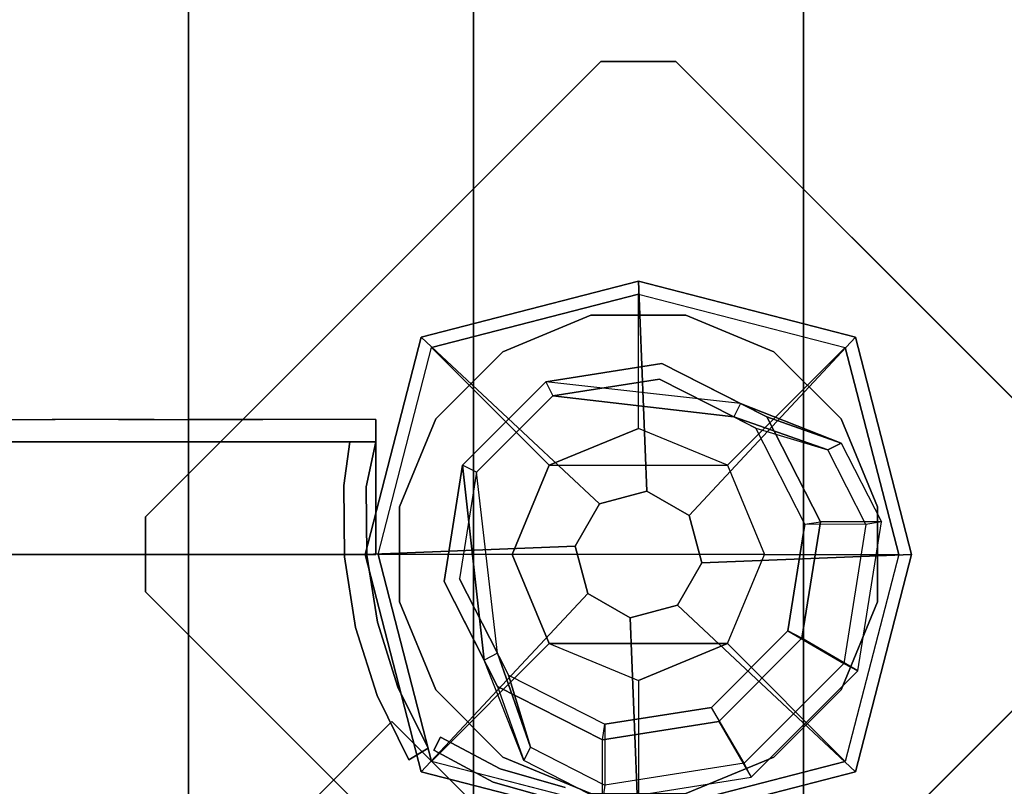
# Model space of a CAD drawing. Units: millimetres. Extents: x -3202 to 4570, y -4214 to 5276.
# Drawn here: x -82 to 49, y 636 to 738 of the extents above; entities that cross this region are included whole.
import ezdxf

# ---------------------------------------------------------------- set-up
doc = ezdxf.new("R2010")
doc.units = ezdxf.units.MM
doc.header["$LTSCALE"] = 0.2
doc.header["$MEASUREMENT"] = 0
doc.header["$PDMODE"] = 1
doc.layers.add('HAGS-Dim Plan', color=7, linetype='Continuous', lineweight=100)
for name, color, linetype in [('HAGS-FOUND', 9, 'Continuous'), ('HAGS1', 7, 'Continuous'), ('HAGS2', 7, 'Continuous'), ('HAGS3', 7, 'Continuous'), ('HPL-FB', 26, 'Continuous'), ('HPL-Gray-6502', 8, 'Continuous'), ('HPL-Red', 1, 'Continuous'), ('PL-Black', 250, 'Continuous'), ('ST-Gray-3500', 9, 'Continuous'), ('STEEL', 8, 'Continuous'), ('W-Barkbrun', 32, 'Continuous')]:
    doc.layers.add(name, color=color, linetype=linetype)
doc.styles.get("Standard").update_dxf_attribs({"font": 'g13f12d.shx', "height": 300})
doc.dimstyles.new('HAGS - Dim Plan', dxfattribs={"dimtxt": 300, "dimasz": 200, "dimexe": 0.18, "dimexo": 0.0625, "dimgap": 150, "dimtad": 0, "dimlfac": 0.001, "dimrnd": 0.05, "dimzin": 1, "dimdsep": 46, "dimtxsty": 'Standard', "dimblk": 'HAGS - Dim Plan arrow', "dimcen": 0.1, "dimse1": 1, "dimse2": 1, "dimclrd": 1, "dimadec": 0, "dimazin": 0, "dimtfac": 1, "dimtofl": 0, "dimtmove": 0, "dimatfit": 3, "dimfxl": 1, "dimtolj": 1, "dimtzin": 0, "dimarcsym": 0})

# ---------------------------------------------------------------- blocks, each defined once
blk = doc.blocks.new('8046456')
at = {"layer": 'PL-Black'}
for points in [[(1.11, 8.45, 2401), (0, 36.43, 2378), (-28.96, 28.96, 2374.85), (-5.19, 6.76, 2401)], [(0, 36.43, 2378), (0, 36.43, 2368), (-28.96, 28.96, 2368), (-28.96, 28.96, 2374.85)], [(6.76, 5.19, 2401), (28.96, 28.96, 2374.85), (0, 36.43, 2378), (1.11, 8.45, 2401)], [(28.96, 28.96, 2374.85), (28.96, 28.96, 2368), (0, 36.43, 2368), (0, 36.43, 2378)], [(-5.19, 6.76, 2401), (-28.96, 28.96, 2374.85), (-36.43, 0, 2378), (-8.45, 1.11, 2401)], [(-28.96, 28.96, 2374.85), (-28.96, 28.96, 2368), (-36.43, 0, 2368), (-36.43, 0, 2378)], [(8.45, -1.11, 2401), (36.43, 0, 2378), (28.96, 28.96, 2374.85), (6.76, 5.19, 2401)], [(36.43, 0, 2378), (36.43, 0, 2368), (28.96, 28.96, 2368), (28.96, 28.96, 2374.85)], [(-8.45, 1.11, 2401), (-36.43, 0, 2378), (-28.96, -28.96, 2374.85), (-6.76, -5.19, 2401)], [(5.19, -6.76, 2401), (28.96, -28.96, 2374.85), (36.43, 0, 2378), (8.45, -1.11, 2401)], [(28.96, -28.96, 2374.85), (28.96, -28.96, 2368), (36.43, 0, 2368), (36.43, 0, 2378)], [(-36.43, 0, 2378), (-36.43, 0, 2368), (-28.96, -28.96, 2368), (-28.96, -28.96, 2374.85)], [(-6.76, -5.19, 2401), (-28.96, -28.96, 2374.85), (0, -36.43, 2378), (-1.11, -8.45, 2401)], [(-1.11, -8.45, 2401), (0, -36.43, 2378), (28.96, -28.96, 2374.85), (5.19, -6.76, 2401)], [(-28.96, -28.96, 2374.85), (-28.96, -28.96, 2368), (0, -36.43, 2368), (0, -36.43, 2378)], [(0, -36.43, 2378), (0, -36.43, 2368), (28.96, -28.96, 2368), (28.96, -28.96, 2374.85)]]:
    blk.add_3dface(points, dxfattribs=at)
for points, invisible_edges in [([(1.11, 8.45, 2401), (-5.19, 6.76, 2401), (-8.45, 1.11, 2401), (-6.76, -5.19, 2401)], 8), ([(1.11, 8.45, 2401), (-6.76, -5.19, 2401), (-1.11, -8.45, 2401), (5.19, -6.76, 2401)], 9), ([(1.11, 8.45, 2401), (5.19, -6.76, 2401), (8.45, -1.11, 2401), (6.76, 5.19, 2401)], 1)]:
    blk.add_3dface(points, dxfattribs=dict(at, invisible_edges=invisible_edges))
at = {"layer": 'W-Barkbrun'}
for points in [[(0, 16.82, 2391), (0, 34.7, 2376), (-27.58, 27.58, 2376), (-11.89, 11.89, 2391)], [(27.58, 27.58, 2376), (11.89, 11.89, 2391), (0, 16.82, 2391), (0, 34.7, 2376)], [(-27.58, 27.58, 2376), (-11.89, 11.89, 2391), (-16.82, 0, 2391), (-34.7, 0, 2376)], [(16.82, 0, 2391), (34.7, 0, 2376), (27.58, 27.58, 2376), (11.89, 11.89, 2391)], [(-11.89, 11.89, 2391), (-11.89, -11.89, 2391), (0, -16.82, 2391), (0, 16.82, 2391)], [(0, -16.82, 2391), (0, 16.82, 2391), (11.89, 11.89, 2391), (11.89, -11.89, 2391)], [(-11.89, 11.89, 2391), (-16.82, 0, 2391), (-11.89, -11.89, 2391), (-11.89, 11.89, 2391)], [(11.89, 11.89, 2391), (11.89, -11.89, 2391), (16.82, 0, 2391), (11.89, 11.89, 2391)], [(27.58, -27.58, 2376), (11.89, -11.89, 2391), (16.82, 0, 2391), (34.7, 0, 2376)], [(-16.82, 0, 2391), (-34.7, 0, 2376), (-27.58, -27.58, 2376), (-11.89, -11.89, 2391)], [(-27.58, -27.58, 2376), (-11.89, -11.89, 2391), (0, -16.82, 2391), (0, -34.7, 2376)], [(0, -16.82, 2391), (0, -34.7, 2376), (27.58, -27.58, 2376), (11.89, -11.89, 2391)]]:
    blk.add_3dface(points, dxfattribs=at)
at = {"layer": 'W-Barkbrun', "invisible_edges": 1}
for points in [[(0, 34.7, 2376), (-27.58, 27.58, 2376), (-27.58, 27.58, 70), (0, 34.7, 70)], [(27.58, 27.58, 2376), (0, 34.7, 2376), (0, 34.7, 70), (27.58, 27.58, 70)], [(-27.58, 27.58, 2376), (-34.7, 0, 2376), (-34.7, 0, 70), (-27.58, 27.58, 70)], [(34.7, 0, 2376), (27.58, 27.58, 2376), (27.58, 27.58, 70), (34.7, 0, 70)], [(27.58, -27.58, 2376), (34.7, 0, 2376), (34.7, 0, 70), (27.58, -27.58, 70)], [(-34.7, 0, 2376), (-27.58, -27.58, 2376), (-27.58, -27.58, 70), (-34.7, 0, 70)], [(-27.58, -27.58, 2376), (0, -34.7, 2376), (0, -34.7, 70), (-27.58, -27.58, 70)], [(0, -34.7, 2376), (27.58, -27.58, 2376), (27.58, -27.58, 70), (0, -34.7, 70)]]:
    blk.add_3dface(points, dxfattribs=at)
blk = doc.blocks.new('8046409')
at = {"layer": 'ST-Gray-3500'}
for p, q in [((-27.3, 640.89, 993.93), (-26.37, 642.65, 993.93)), ((-27.3, 640.89, 1650.93), (-26.37, 642.65, 1650.93)), ((-26.37, 642.65, 993.93), (-18.42, 638.43, 993.93)), ((-26.37, 642.65, 1650.93), (-18.42, 638.43, 1650.93)), ((-19.36, 636.66, 993.93), (-27.3, 640.89, 993.93)), ((-19.36, 636.66, 1650.93), (-27.3, 640.89, 1650.93)), ((-18.42, 638.43, 993.93), (-9.77, 635.95, 993.93)), ((-18.42, 638.43, 1650.93), (-9.77, 635.95, 1650.93)), ((-10.71, 634.18, 993.93), (-19.36, 636.66, 993.93)), ((-10.71, 634.18, 1650.93), (-19.36, 636.66, 1650.93))]:
    blk.add_line(p, q, dxfattribs=at)
blk.add_3dface([(-27.3, 640.89, 1650.93), (-27.3, 640.89, 993.93), (-26.37, 642.65, 993.93), (-26.37, 642.65, 1650.93)], dxfattribs=at)
for points, invisible_edges in [([(-26.37, 642.65, 993.93), (-26.37, 642.65, 1650.93), (-18.42, 638.43, 1650.93), (-18.42, 638.43, 993.93)], 4), ([(-19.36, 636.66, 993.93), (-19.36, 636.66, 1650.93), (-27.3, 640.89, 1650.93), (-27.3, 640.89, 993.93)], 1), ([(-18.42, 638.43, 1650.93), (-18.42, 638.43, 993.93), (-9.77, 635.95, 993.93), (-9.77, 635.95, 1650.93)], 5), ([(-10.71, 634.18, 1650.93), (-10.71, 634.18, 993.93), (-19.36, 636.66, 993.93), (-19.36, 636.66, 1650.93)], 5)]:
    blk.add_3dface(points, dxfattribs=dict(at, invisible_edges=invisible_edges))
blk = doc.blocks.new('8046236')
at = {"layer": 'HPL-FB', "color": 26}
for points in [[(35, -15, 80), (35, 0, 80), (35, 0, 784), (35, -15, 784)], [(632, -15, 80), (632, 0, 80), (35, 0, 80), (35, -15, 80)]]:
    blk.add_3dface(points, dxfattribs=at)
at = {"layer": 'HPL-FB', "color": 26, "invisible_edges": 4}
blk.add_3dface([(35, -15, 784), (35, 0, 784), (108.3, 0, 765.38), (108.3, -15, 765.38)], dxfattribs=at)
at = {"layer": 'HPL-Red'}
for points, invisible_edges in [([(632, 0, 80), (333.5, 0, 741.27), (35, 0, 80)], 3), ([(35, 0, 80), (182.73, 0, 752.01), (108.3, 0, 765.38), (35, 0, 784)], 1), ([(35, 0, 80), (333.5, 0, 741.27), (257.92, 0, 743.96), (182.73, 0, 752.01)], 9), ([(632, -15, 80), (333.5, -15, 741.27), (35, -15, 80), (333.5, -15, 80)], 3), ([(632, -15, 80), (333.5, -15, 741.27), (35, -15, 80)], 3), ([(35, -15, 80), (182.73, -15, 752.01), (108.3, -15, 765.38), (35, -15, 784)], 1), ([(35, -15, 80), (333.5, -15, 741.27), (257.92, -15, 743.96), (182.73, -15, 752.01)], 9)]:
    blk.add_3dface(points, dxfattribs=dict(at, invisible_edges=invisible_edges))
at = {"layer": 'ST-Gray-3500'}
for points, invisible_edges in [([(32.06, 17.69, 784), (34.84, 18.81, 784), (30.63, 27.36, 784), (28.05, 25.84, 784)], 1), ([(32.06, 17.69, 719), (34.84, 18.81, 719), (30.63, 27.36, 719), (28.05, 25.84, 719)], 1), ([(32.06, 17.69, 80), (34.84, 18.81, 80), (30.63, 27.36, 80), (28.05, 25.84, 80)], 1), ([(32.06, 17.69, 145), (34.84, 18.81, 145), (30.63, 27.36, 145), (28.05, 25.84, 145)], 1), ([(30.63, 27.36, 784), (30.63, 27.36, 719), (34.84, 18.81, 719), (34.84, 18.81, 784)], 4), ([(30.63, 27.36, 80), (30.63, 27.36, 145), (34.84, 18.81, 145), (34.84, 18.81, 80)], 4), ([(28.05, 25.84, 784), (28.05, 25.84, 719), (32.06, 17.69, 719), (32.06, 17.69, 784)], 4), ([(28.05, 25.84, 80), (28.05, 25.84, 145), (32.06, 17.69, 145), (32.06, 17.69, 80)], 4), ([(37.72, 9.73, 784), (34.8, 9.04, 784), (32.06, 17.69, 784), (34.84, 18.81, 784)], 5), ([(37.72, 9.73, 719), (34.8, 9.04, 719), (32.06, 17.69, 719), (34.84, 18.81, 719)], 5), ([(37.72, 9.73, 80), (34.8, 9.04, 80), (32.06, 17.69, 80), (34.84, 18.81, 80)], 5), ([(37.72, 9.73, 145), (34.8, 9.04, 145), (32.06, 17.69, 145), (34.84, 18.81, 145)], 5), ([(34.84, 18.81, 719), (34.84, 18.81, 784), (37.72, 9.73, 784), (37.72, 9.73, 719)], 5), ([(34.84, 18.81, 145), (34.84, 18.81, 80), (37.72, 9.73, 80), (37.72, 9.73, 145)], 5), ([(32.06, 17.69, 719), (32.06, 17.69, 784), (34.8, 9.04, 784), (34.8, 9.04, 719)], 5), ([(32.06, 17.69, 145), (32.06, 17.69, 80), (34.8, 9.04, 80), (34.8, 9.04, 145)], 5), ([(36.22, 0.07, 784), (39.21, 0.31, 784), (37.72, 9.73, 784), (34.8, 9.04, 784)], 5), ([(36.22, 0.07, 719), (39.21, 0.31, 719), (37.72, 9.73, 719), (34.8, 9.04, 719)], 5), ([(36.22, 0.07, 80), (39.21, 0.31, 80), (37.72, 9.73, 80), (34.8, 9.04, 80)], 5), ([(36.22, 0.07, 145), (39.21, 0.31, 145), (37.72, 9.73, 145), (34.8, 9.04, 145)], 5), ([(37.72, 9.73, 784), (37.72, 9.73, 719), (39.21, 0.31, 719), (39.21, 0.31, 784)], 5), ([(37.72, 9.73, 80), (37.72, 9.73, 145), (39.21, 0.31, 145), (39.21, 0.31, 80)], 5), ([(34.8, 9.04, 784), (34.8, 9.04, 719), (36.22, 0.07, 719), (36.22, 0.07, 784)], 5), ([(34.8, 9.04, 80), (34.8, 9.04, 145), (36.22, 0.07, 145), (36.22, 0.07, 80)], 5), ([(39.28, -9.21, 784), (36.29, -9.01, 784), (36.22, 0.07, 784), (39.21, 0.31, 784)], 5), ([(39.28, -9.21, 719), (36.29, -9.01, 719), (36.22, 0.07, 719), (39.21, 0.31, 719)], 5), ([(39.28, -9.21, 80), (36.29, -9.01, 80), (36.22, 0.07, 80), (39.21, 0.31, 80)], 5), ([(39.28, -9.21, 145), (36.29, -9.01, 145), (36.22, 0.07, 145), (39.21, 0.31, 145)], 5), ([(36.22, 0.07, 719), (36.22, 0.07, 784), (36.29, -9.01, 784), (36.29, -9.01, 719)], 5), ([(36.22, 0.07, 145), (36.22, 0.07, 80), (36.29, -9.01, 80), (36.29, -9.01, 145)], 5), ([(39.21, 0.31, 719), (39.21, 0.31, 784), (39.28, -9.21, 784), (39.28, -9.21, 719)], 5), ([(39.21, 0.31, 145), (39.21, 0.31, 80), (39.28, -9.21, 80), (39.28, -9.21, 145)], 5), ([(35, -15, 784), (38.48, -15, 784), (39.28, -9.21, 784), (36.29, -9.01, 784)], 4), ([(35, -15, 719), (38.48, -15, 719), (39.28, -9.21, 719), (36.29, -9.01, 719)], 4), ([(36.29, -9.01, 784), (36.29, -9.01, 719), (35, -15, 719), (35, -15, 784)], 1), ([(35, -15, 80), (38.48, -15, 80), (39.28, -9.21, 80), (36.29, -9.01, 80)], 4), ([(35, -15, 145), (38.48, -15, 145), (39.28, -9.21, 145), (36.29, -9.01, 145)], 4), ([(36.29, -9.01, 80), (36.29, -9.01, 145), (35, -15, 145), (35, -15, 80)], 1), ([(39.28, -9.21, 784), (39.28, -9.21, 719), (38.48, -15, 719), (38.48, -15, 784)], 1), ([(39.28, -9.21, 80), (39.28, -9.21, 145), (38.48, -15, 145), (38.48, -15, 80)], 1), ([(35, -15, 784), (35, -15, 719), (60, -15, 719), (35, -15, 784)], 4), ([(60, -15, 719), (35, -15, 784), (50.07, -15, 782.95), (69.34, -15, 720.73)], 5), ([(35, -15, 784), (35, -18, 784), (50.07, -18, 782.95), (50.07, -15, 782.95)], 4), ([(60, -18, 719), (60, -15, 719), (35, -15, 719), (35, -18, 719)], 1), ([(35, -15, 80), (35, -15, 145), (60, -15, 145), (35, -15, 80)], 4), ([(60, -15, 145), (35, -15, 80), (50.07, -15, 81.05), (69.34, -15, 143.27)], 5), ([(35, -15, 80), (35, -18, 80), (50.07, -18, 81.05), (50.07, -15, 81.05)], 4), ([(60, -18, 145), (60, -15, 145), (35, -15, 145), (35, -18, 145)], 1), ([(50.07, -15, 782.95), (69.34, -15, 720.73), (78.18, -15, 724.19), (64.56, -15, 778.68)], 5), ([(50.07, -18, 782.95), (50.07, -15, 782.95), (64.56, -15, 778.68), (64.56, -18, 778.68)], 5), ([(50.07, -15, 81.05), (69.34, -15, 143.27), (78.18, -15, 139.81), (64.56, -15, 85.32)], 5), ([(50.07, -18, 81.05), (50.07, -15, 81.05), (64.56, -15, 85.32), (64.56, -18, 85.32)], 5), ([(69.34, -15, 720.73), (69.34, -18, 720.73), (60, -18, 719), (60, -15, 719)], 5), ([(69.34, -15, 143.27), (69.34, -18, 143.27), (60, -18, 145), (60, -15, 145)], 5), ([(78.18, -15, 724.19), (64.56, -15, 778.68), (77.79, -15, 771.41), (86.2, -15, 729.26)], 5), ([(64.56, -15, 778.68), (64.56, -18, 778.68), (77.79, -18, 771.41), (77.79, -15, 771.41)], 5), ([(78.18, -15, 139.81), (64.56, -15, 85.32), (77.79, -15, 92.59), (86.2, -15, 134.74)], 5), ([(64.56, -15, 85.32), (64.56, -18, 85.32), (77.79, -18, 92.59), (77.79, -15, 92.59)], 5), ([(78.18, -18, 724.19), (78.18, -15, 724.19), (69.34, -15, 720.73), (69.34, -18, 720.73)], 5), ([(78.18, -18, 139.81), (78.18, -15, 139.81), (69.34, -15, 143.27), (69.34, -18, 143.27)], 5), ([(77.79, -15, 771.41), (86.2, -15, 729.26), (93.13, -15, 735.76), (89.16, -15, 761.47)], 5), ([(77.79, -18, 771.41), (77.79, -15, 771.41), (89.16, -15, 761.47), (89.16, -18, 761.47)], 5), ([(77.79, -15, 92.59), (86.2, -15, 134.74), (93.13, -15, 128.24), (89.16, -15, 102.53)], 5), ([(77.79, -18, 92.59), (77.79, -15, 92.59), (89.16, -15, 102.53), (89.16, -18, 102.53)], 5), ([(86.2, -15, 729.26), (86.2, -18, 729.26), (78.18, -18, 724.19), (78.18, -15, 724.19)], 5), ([(86.2, -15, 134.74), (86.2, -18, 134.74), (78.18, -18, 139.81), (78.18, -15, 139.81)], 5), ([(35, -18, 784), (35, -18, 719), (60, -18, 719), (35, -18, 784)], 4), ([(60, -18, 719), (35, -18, 784), (50.07, -18, 782.95), (69.34, -18, 720.73)], 5), ([(35, -18, 80), (35, -18, 145), (60, -18, 145), (35, -18, 80)], 4), ([(60, -18, 145), (35, -18, 80), (50.07, -18, 81.05), (69.34, -18, 143.27)], 5), ([(50.07, -18, 782.95), (69.34, -18, 720.73), (78.18, -18, 724.19), (64.56, -18, 778.68)], 5), ([(50.07, -18, 81.05), (69.34, -18, 143.27), (78.18, -18, 139.81), (64.56, -18, 85.32)], 5), ([(78.18, -18, 724.19), (64.56, -18, 778.68), (77.79, -18, 771.41), (86.2, -18, 729.26)], 5), ([(78.18, -18, 139.81), (64.56, -18, 85.32), (77.79, -18, 92.59), (86.2, -18, 134.74)], 5), ([(77.79, -18, 771.41), (86.2, -18, 729.26), (93.13, -18, 735.76), (89.16, -18, 761.47)], 5), ([(77.79, -18, 92.59), (86.2, -18, 134.74), (93.13, -18, 128.24), (89.16, -18, 102.53)], 5)]:
    blk.add_3dface(points, dxfattribs=dict(at, invisible_edges=invisible_edges))
for points in [[(28.05, 25.84, 719), (28.05, 25.84, 784), (30.63, 27.36, 784), (30.63, 27.36, 719)], [(28.05, 25.84, 145), (28.05, 25.84, 80), (30.63, 27.36, 80), (30.63, 27.36, 145)], [(35, -18, 784), (35, -15, 784), (35, -15, 719), (35, -18, 719)], [(35, -18, 80), (35, -15, 80), (35, -15, 145), (35, -18, 145)]]:
    blk.add_3dface(points, dxfattribs=at)
blk = doc.blocks.new('8046452')
at = {"layer": 'HPL-FB', "color": 26, "invisible_edges": 4}
blk.add_3dface([(634.11, 22.28, -52), (644.72, 32.89, -52), (625.28, 52.33, -52), (614.67, 41.72, -52)], dxfattribs=at)
at = {"layer": 'HPL-FB', "color": 26}
blk.add_3dface([(644.72, 32.89, -150), (634.11, 22.28, -150), (634.11, 22.28, -52), (644.72, 32.89, -52)], dxfattribs=at)
at = {"layer": 'HPL-Gray-6502', "invisible_edges": 4}
blk.add_3dface([(644.72, 32.89, -52), (644.72, 32.89, -150), (595.84, 81.76, -150), (625.28, 52.33, -52)], dxfattribs=at)
at = {"flags": 3}
blk.add_attdef('ARTNR', (0, -17.5), '', height=15, dxfattribs=at)
blk = doc.blocks.new('620084')
at = {"layer": 'HAGS-FOUND', "color": 7}
for p, q in [((-3.59, 25.92, -396.18), (-17.58, 18.79, -396.18)), ((11.91, 23.46, -396.18), (-3.59, 25.92, -396.18)), ((-3.26, 23.84, -75.98), (-16.09, 17.31, -75.98)), ((10.96, 21.59, -75.98), (-3.26, 23.84, -75.98)), ((23.01, 12.36, -396.18), (11.91, 23.46, -396.18)), ((21.14, 11.41, -75.98), (10.96, 21.59, -75.98)), ((-13.16, 18.8, -75.98), (-14.07, 20.58, -75.98)), ((-17.58, 18.79, -396.18), (-24.7, 4.81, -396.18)), ((-16.09, 17.31, -75.98), (-22.63, 4.48, -75.98)), ((25.47, -3.14, -396.18), (23.01, 12.36, -396.18)), ((23.39, -2.81, -75.98), (21.14, 11.41, -75.98)), ((-24.7, 4.81, -396.18), (-22.25, -10.7, -396.18)), ((-22.63, 4.48, -75.98), (-20.38, -9.74, -75.98)), ((16.86, -15.64, -75.98), (23.39, -2.81, -75.98)), ((18.34, -17.13, -396.18), (25.47, -3.14, -396.18)), ((-20.38, -9.74, -75.98), (-10.19, -19.93, -75.98)), ((-22.25, -10.7, -396.18), (-11.15, -21.8, -396.18)), ((20.13, -13.62, -75.98), (18.35, -12.71, -75.98)), ((4.03, -22.18, -75.98), (16.86, -15.64, -75.98)), ((4.36, -24.26, -396.18), (18.34, -17.13, -396.18)), ((-10.19, -19.93, -75.98), (4.03, -22.18, -75.98)), ((-11.15, -21.8, -396.18), (4.36, -24.26, -396.18))]:
    blk.add_line(p, q, dxfattribs=at)
for points, invisible_edges in [([(-4.98, -65.7, -400.2), (65.73, 5.01, -400.2), (5.02, 65.72, -400.2), (-65.69, -4.99, -400.2)], 5), ([(-4.98, -65.7, -396.2), (65.73, 5.01, -396.2), (5.02, 65.72, -396.2), (-65.69, -4.99, -396.2)], 5), ([(5.02, 65.72, -396.2), (-65.69, -4.99, -396.2), (-65.69, 5.01, -396.2), (-4.98, 65.72, -396.2)], 1), ([(5.02, 65.72, -400.2), (-65.69, -4.99, -400.2), (-65.69, 5.01, -400.2), (-4.98, 65.72, -400.2)], 1), ([(-14.07, 20.58, -0.98), (-14.07, 20.58, -75.98), (-3.59, 25.92, -75.98), (-14.07, 20.58, -0.98)], 1), ([(10.96, 21.59, -75.98), (11.91, 23.46, -75.98), (-14.07, 20.58, -0.98), (-13.16, 18.8, -0.98)], 4), ([(-17.58, 18.79, -0.98), (-17.58, 18.79, -75.98), (-14.07, 20.58, -75.98), (-14.07, 20.58, -0.98)], 12), ([(-24.7, 4.81, -75.98), (-24.7, 4.81, -0.98), (-17.58, 18.79, -0.98), (-17.58, 18.79, -75.98)], 2), ([(-16.09, 17.31, -0.98), (-16.09, 17.31, -75.98), (-13.16, 18.8, -75.98), (-13.16, 18.8, -0.98)], 8), ([(-22.63, 4.48, -75.98), (-22.63, 4.48, -0.98), (-16.09, 17.31, -0.98), (-16.09, 17.31, -75.98)], 2), ([(23.01, 12.36, -75.98), (21.14, 11.41, -75.98), (18.35, -12.71, -0.98), (20.13, -13.62, -0.98)], 4), ([(-22.25, -10.7, -0.98), (-22.25, -10.7, -75.98), (-24.7, 4.81, -75.98), (-24.7, 4.81, -0.98)], 8), ([(-20.38, -9.74, -0.98), (-20.38, -9.74, -75.98), (-22.63, 4.48, -75.98), (-22.63, 4.48, -0.98)], 8), ([(65.73, -4.99, -396.2), (5.02, -65.7, -396.2), (-4.98, -65.7, -396.2), (65.73, 5.01, -396.2)], 4), ([(65.73, -4.99, -400.2), (5.02, -65.7, -400.2), (-4.98, -65.7, -400.2), (65.73, 5.01, -400.2)], 4), ([(20.13, -13.62, -0.98), (25.47, -3.14, -75.98), (20.13, -13.62, -75.98), (20.13, -13.62, -0.98)], 4), ([(-10.19, -19.93, -75.98), (-10.19, -19.93, -0.98), (-20.38, -9.74, -0.98), (-20.38, -9.74, -75.98)], 2), ([(-11.15, -21.8, -75.98), (-11.15, -21.8, -0.98), (-22.25, -10.7, -0.98), (-22.25, -10.7, -75.98)], 2), ([(18.35, -12.71, -75.98), (16.86, -15.64, -75.98), (16.86, -15.64, -0.98), (18.35, -12.71, -0.98)], 4), ([(20.13, -13.62, -75.98), (18.34, -17.13, -75.98), (18.34, -17.13, -0.98), (20.13, -13.62, -0.98)], 12), ([(16.86, -15.64, -75.98), (16.86, -15.64, -0.98), (4.03, -22.18, -0.98), (4.03, -22.18, -75.98)], 2), ([(18.34, -17.13, -75.98), (4.36, -24.26, -75.98), (4.36, -24.26, -0.98), (18.34, -17.13, -0.98)], 4), ([(4.03, -22.18, -0.98), (4.03, -22.18, -75.98), (-10.19, -19.93, -75.98), (-10.19, -19.93, -0.98)], 8), ([(4.36, -24.26, -75.98), (-11.15, -21.8, -75.98), (-11.15, -21.8, -0.98), (4.36, -24.26, -0.98)], 4)]:
    blk.add_3dface(points, dxfattribs=dict(at, invisible_edges=invisible_edges))
for points in [[(-65.69, 5.01, -396.2), (-65.69, 5.01, -400.2), (-4.98, 65.72, -400.2), (-4.98, 65.72, -396.2)], [(-4.98, 65.72, -400.2), (-4.98, 65.72, -396.2), (5.02, 65.72, -396.2), (5.02, 65.72, -400.2)], [(5.02, 65.72, -396.2), (5.02, 65.72, -400.2), (65.73, 5.01, -400.2), (65.73, 5.01, -396.2)], [(-17.58, 18.79, -396.18), (-17.58, 18.79, -75.98), (-3.59, 25.92, -75.98), (-3.59, 25.92, -396.18)], [(-14.07, 20.58, -0.98), (11.91, 23.46, -75.98), (-3.59, 25.92, -75.98), (-14.07, 20.58, -0.98)], [(-3.59, 25.92, -75.98), (-3.59, 25.92, -396.18), (11.91, 23.46, -396.18), (11.91, 23.46, -75.98)], [(-13.16, 18.8, -0.98), (10.96, 21.59, -75.98), (-3.26, 23.84, -75.98), (-13.16, 18.8, -0.98)], [(-13.16, 18.8, -0.98), (-3.26, 23.84, -75.98), (-13.16, 18.8, -75.98), (-13.16, 18.8, -0.98)], [(11.91, 23.46, -396.18), (11.91, 23.46, -75.98), (23.01, 12.36, -75.98), (23.01, 12.36, -396.18)], [(-24.7, 4.81, -75.98), (-24.7, 4.81, -396.18), (-17.58, 18.79, -396.18), (-17.58, 18.79, -75.98)], [(20.13, -13.62, -0.98), (23.01, 12.36, -75.98), (25.47, -3.14, -75.98), (20.13, -13.62, -0.98)], [(23.01, 12.36, -75.98), (23.01, 12.36, -396.18), (25.47, -3.14, -396.18), (25.47, -3.14, -75.98)], [(18.35, -12.71, -0.98), (21.14, 11.41, -75.98), (23.39, -2.81, -75.98), (18.35, -12.71, -0.98)], [(-22.25, -10.7, -396.18), (-22.25, -10.7, -75.98), (-24.7, 4.81, -75.98), (-24.7, 4.81, -396.18)], [(65.73, 5.01, -400.2), (65.73, 5.01, -396.2), (65.73, -4.99, -396.2), (65.73, -4.99, -400.2)], [(25.47, -3.14, -396.18), (25.47, -3.14, -75.98), (18.34, -17.13, -75.98), (18.34, -17.13, -396.18)], [(18.35, -12.71, -0.98), (23.39, -2.81, -75.98), (18.35, -12.71, -75.98), (18.35, -12.71, -0.98)], [(-4.98, -65.7, -396.2), (-4.98, -65.7, -400.2), (-65.69, -4.99, -400.2), (-65.69, -4.99, -396.2)], [(65.73, -4.99, -396.2), (65.73, -4.99, -400.2), (5.02, -65.7, -400.2), (5.02, -65.7, -396.2)], [(-11.15, -21.8, -75.98), (-11.15, -21.8, -396.18), (-22.25, -10.7, -396.18), (-22.25, -10.7, -75.98)], [(18.34, -17.13, -75.98), (18.34, -17.13, -396.18), (4.36, -24.26, -396.18), (4.36, -24.26, -75.98)], [(4.36, -24.26, -396.18), (4.36, -24.26, -75.98), (-11.15, -21.8, -75.98), (-11.15, -21.8, -396.18)]]:
    blk.add_3dface(points, dxfattribs=at)
at = {"layer": 'STEEL'}
for points, invisible_edges in [([(27.04, -18.05, 70.06), (-18.04, 27.03, 70.06), (-6.32, 31.88, 70.06), (31.89, -6.33, 70.06)], 5), ([(27.04, -18.05, 64.06), (-18.04, 27.03, 64.06), (-6.32, 31.88, 64.06), (31.89, -6.33, 64.06)], 5), ([(-18.04, 27.03, 64.06), (-18.04, 27.03, 70.06), (-6.32, 31.88, 70.06), (-6.32, 31.88, 64.06)], 5), ([(-6.32, 31.88, 70.06), (31.89, -6.33, 70.06), (31.89, 6.35, 70.06), (6.36, 31.88, 70.06)], 5), ([(-6.32, 31.88, 64.06), (31.89, -6.33, 64.06), (31.89, 6.35, 64.06), (6.36, 31.88, 64.06)], 5), ([(-6.32, 31.88, 70.06), (-6.32, 31.88, 64.06), (6.36, 31.88, 64.06), (6.36, 31.88, 70.06)], 5), ([(31.89, 6.35, 70.06), (6.36, 31.88, 70.06), (18.07, 27.03, 70.06), (27.04, 18.06, 70.06)], 1), ([(31.89, 6.35, 64.06), (6.36, 31.88, 64.06), (18.07, 27.03, 64.06), (27.04, 18.06, 64.06)], 1), ([(6.36, 31.88, 64.06), (6.36, 31.88, 70.06), (18.07, 27.03, 70.06), (18.07, 27.03, 64.06)], 5), ([(-27.01, 18.06, 64.06), (18.07, -27.01, 64.06), (27.04, -18.05, 64.06), (-18.04, 27.03, 64.06)], 5), ([(-27.01, 18.06, 70.06), (18.07, -27.01, 70.06), (27.04, -18.05, 70.06), (-18.04, 27.03, 70.06)], 5), ([(-27.01, 18.06, 70.06), (-27.01, 18.06, 64.06), (-18.04, 27.03, 64.06), (-18.04, 27.03, 70.06)], 5), ([(18.07, 27.03, 70.06), (18.07, 27.03, 64.06), (27.04, 18.06, 64.06), (27.04, 18.06, 70.06)], 5), ([(-25.71, 14.39, 24.02), (-27.49, 15.29, 24.02), (-14.07, 20.58, -0.98), (-13.16, 18.8, -0.98)], 4), ([(-27.49, 15.29, 24.02), (-14.07, 20.58, -0.98), (-17.58, 18.79, -0.98), (-27.49, 15.29, 24.02)], 2), ([(-32.84, 4.79, 24.02), (-24.7, 4.81, -0.98), (-17.58, 18.79, -0.98), (-27.49, 15.29, 24.02)], 10), ([(-25.71, 14.39, 24.02), (-13.16, 18.8, -0.98), (-16.09, 17.31, -0.98), (-25.71, 14.39, 24.02)], 2), ([(-24.7, 4.81, -0.98), (-22.63, 4.48, -0.98), (-16.09, 17.31, -0.98), (-17.58, 18.79, -0.98)], 14), ([(6.36, -31.87, 70.06), (-31.86, 6.35, 70.06), (-27.01, 18.06, 70.06), (18.07, -27.01, 70.06)], 5), ([(6.36, -31.87, 64.06), (-31.86, 6.35, 64.06), (-27.01, 18.06, 64.06), (18.07, -27.01, 64.06)], 5), ([(-31.86, 6.35, 64.06), (-31.86, 6.35, 70.06), (-27.01, 18.06, 70.06), (-27.01, 18.06, 64.06)], 5), ([(-22.63, 4.48, -0.98), (-30.76, 4.46, 24.02), (-25.71, 14.39, 24.02), (-16.09, 17.31, -0.98)], 10), ([(27.04, 18.06, 64.06), (27.04, 18.06, 70.06), (31.89, 6.35, 70.06), (31.89, 6.35, 64.06)], 5), ([(-32.84, 4.79, 24.02), (-32.84, 4.79, 64.02), (-27.49, 15.29, 64.02), (-27.49, 15.29, 24.02)], 8), ([(-30.76, 4.46, 24.02), (-32.84, 4.79, 24.02), (-27.49, 15.29, 24.02), (-25.71, 14.39, 24.02)], 10), ([(-25.71, 14.39, 24.02), (-25.71, 14.39, 64.02), (-30.76, 4.46, 64.02), (-30.76, 4.46, 24.02)], 8), ([(-31.86, -6.33, 70.06), (-6.32, -31.87, 70.06), (6.36, -31.87, 70.06), (-31.86, 6.35, 70.06)], 5), ([(-31.86, -6.33, 64.06), (-6.32, -31.87, 64.06), (6.36, -31.87, 64.06), (-31.86, 6.35, 64.06)], 5), ([(31.89, 6.35, 70.06), (31.89, 6.35, 64.06), (31.89, -6.33, 64.06), (31.89, -6.33, 70.06)], 5), ([(-22.25, -10.7, -0.98), (-29.7, -15.05, 24.02), (-32.84, 4.79, 24.02), (-24.7, 4.81, -0.98)], 10), ([(-29.7, -15.05, 64.02), (-29.7, -15.05, 24.02), (-32.84, 4.79, 24.02), (-32.84, 4.79, 64.02)], 2), ([(-29.7, -15.05, 24.02), (-27.83, -14.09, 24.02), (-30.76, 4.46, 24.02), (-32.84, 4.79, 24.02)], 10), ([(-27.83, -14.09, 24.02), (-20.38, -9.74, -0.98), (-22.63, 4.48, -0.98), (-30.76, 4.46, 24.02)], 10), ([(-30.76, 4.46, 64.02), (-30.76, 4.46, 24.02), (-27.83, -14.09, 24.02), (-27.83, -14.09, 64.02)], 2), ([(-20.38, -9.74, -0.98), (-22.25, -10.7, -0.98), (-24.7, 4.81, -0.98), (-22.63, 4.48, -0.98)], 11), ([(-21.96, -3.98, -0.98), (-23.87, -4.6, -0.98), (-25.08, -0.86, -0.98), (-22.98, -0.86, -0.98)], 15), ([(-18.04, -27.01, 70.06), (-27.01, -18.05, 70.06), (-31.86, -6.33, 70.06), (-6.32, -31.87, 70.06)], 4), ([(-18.04, -27.01, 64.06), (-27.01, -18.05, 64.06), (-31.86, -6.33, 64.06), (-6.32, -31.87, 64.06)], 4), ([(-27.01, -18.05, 64.06), (-27.01, -18.05, 70.06), (-31.86, -6.33, 70.06), (-31.86, -6.33, 64.06)], 5), ([(31.89, -6.33, 64.06), (31.89, -6.33, 70.06), (27.04, -18.05, 70.06), (27.04, -18.05, 64.06)], 5), ([(-10.19, -19.93, -0.98), (-14.54, -27.38, 24.02), (-27.83, -14.09, 24.02), (-20.38, -9.74, -0.98)], 10), ([(-11.15, -21.8, -0.98), (-10.19, -19.93, -0.98), (-20.38, -9.74, -0.98), (-22.25, -10.7, -0.98)], 14), ([(-15.5, -29.25, 24.02), (-11.15, -21.8, -0.98), (-22.25, -10.7, -0.98), (-29.7, -15.05, 24.02)], 10), ([(20.13, -13.62, -0.98), (18.35, -12.71, -0.98), (13.94, -25.26, 24.02), (14.84, -27.04, 24.02)], 5), ([(13.94, -25.26, 24.02), (18.35, -12.71, -0.98), (16.86, -15.64, -0.98), (13.94, -25.26, 24.02)], 2), ([(-14.54, -27.38, 24.02), (-15.5, -29.25, 24.02), (-29.7, -15.05, 24.02), (-27.83, -14.09, 24.02)], 10), ([(-27.83, -14.09, 24.02), (-27.83, -14.09, 64.02), (-14.54, -27.38, 64.02), (-14.54, -27.38, 24.02)], 8), ([(14.84, -27.04, 24.02), (18.34, -17.13, -0.98), (20.13, -13.62, -0.98), (14.84, -27.04, 24.02)], 2), ([(-15.5, -29.25, 24.02), (-15.5, -29.25, 64.02), (-29.7, -15.05, 64.02), (-29.7, -15.05, 24.02)], 8), ([(16.86, -15.64, -0.98), (13.94, -25.26, 24.02), (4.01, -30.32, 24.02), (4.03, -22.18, -0.98)], 10), ([(18.34, -17.13, -0.98), (16.86, -15.64, -0.98), (4.03, -22.18, -0.98), (4.36, -24.26, -0.98)], 11), ([(-18.04, -27.01, 70.06), (-18.04, -27.01, 64.06), (-27.01, -18.05, 64.06), (-27.01, -18.05, 70.06)], 5), ([(4.34, -32.39, 24.02), (4.36, -24.26, -0.98), (18.34, -17.13, -0.98), (14.84, -27.04, 24.02)], 10), ([(27.04, -18.05, 70.06), (27.04, -18.05, 64.06), (18.07, -27.01, 64.06), (18.07, -27.01, 70.06)], 5), ([(4.01, -30.32, 24.02), (4.03, -22.18, -0.98), (-10.19, -19.93, -0.98), (-14.54, -27.38, 24.02)], 10), ([(4.03, -22.18, -0.98), (4.36, -24.26, -0.98), (-11.15, -21.8, -0.98), (-10.19, -19.93, -0.98)], 10), ([(-11.15, -21.8, -0.98), (-15.5, -29.25, 24.02), (4.34, -32.39, 24.02), (4.36, -24.26, -0.98)], 10), ([(4.01, -30.32, 24.02), (4.01, -30.32, 64.02), (13.94, -25.26, 64.02), (13.94, -25.26, 24.02)], 8), ([(13.94, -25.26, 64.02), (13.94, -25.26, 24.02), (14.84, -27.04, 24.02), (14.84, -27.04, 64.02)], 2), ([(-6.32, -31.87, 64.06), (-6.32, -31.87, 70.06), (-18.04, -27.01, 70.06), (-18.04, -27.01, 64.06)], 5), ([(4.34, -32.39, 24.02), (4.01, -30.32, 24.02), (-14.54, -27.38, 24.02), (-15.5, -29.25, 24.02)], 11), ([(-14.54, -27.38, 64.02), (-14.54, -27.38, 24.02), (4.01, -30.32, 24.02), (4.01, -30.32, 64.02)], 2), ([(14.84, -27.04, 24.02), (14.84, -27.04, 64.02), (4.34, -32.39, 64.02), (4.34, -32.39, 24.02)], 8), ([(18.07, -27.01, 64.06), (18.07, -27.01, 70.06), (6.36, -31.87, 70.06), (6.36, -31.87, 64.06)], 5), ([(4.34, -32.39, 64.02), (4.34, -32.39, 24.02), (-15.5, -29.25, 24.02), (-15.5, -29.25, 64.02)], 2), ([(6.36, -31.87, 70.06), (6.36, -31.87, 64.06), (-6.32, -31.87, 64.06), (-6.32, -31.87, 70.06)], 5)]:
    blk.add_3dface(points, dxfattribs=dict(at, invisible_edges=invisible_edges))
for points in [[(-30.76, 4.46, 64.02), (-32.84, 4.79, 64.02), (-27.49, 15.29, 64.02), (-25.71, 14.39, 64.02)], [(-27.49, 15.29, 64.02), (-27.49, 15.29, 24.02), (-25.71, 14.39, 24.02), (-25.71, 14.39, 64.02)], [(-29.7, -15.05, 64.02), (-27.83, -14.09, 64.02), (-30.76, 4.46, 64.02), (-32.84, 4.79, 64.02)], [(-14.54, -27.38, 64.02), (-15.5, -29.25, 64.02), (-29.7, -15.05, 64.02), (-27.83, -14.09, 64.02)], [(13.94, -25.26, 64.02), (14.84, -27.04, 64.02), (4.34, -32.39, 64.02), (4.01, -30.32, 64.02)], [(4.34, -32.39, 64.02), (4.01, -30.32, 64.02), (-14.54, -27.38, 64.02), (-15.5, -29.25, 64.02)]]:
    blk.add_3dface(points, dxfattribs=at)
at = {"flags": 3}
for tag, p in [('DATE', (0, 0)), ('ARTNR', (0, -17.5))]:
    blk.add_attdef(tag, p, '', height=15, dxfattribs=at)
blk = doc.blocks.new('620072')
at = {"layer": 'HAGS-FOUND'}
for points, invisible_edges in [([(333.5, 60, -427), (333.5, 22, -427), (833, 22, -427), (833, 60, -427)], 1), ([(833, 60, -406), (833, 60, -427), (333.5, 60, -427), (333.5, 60, -406)], 4), ([(333.5, 22, -406), (333.5, -22, -406), (833, -22, -406), (833, 22, -406)], 1), ([(833, 22, -406), (833, 22, -427), (333.5, 22, -427), (333.5, 22, -406)], 4), ([(333.5, -22, -427), (333.5, -60, -427), (833, -60, -427), (833, -22, -427)], 1), ([(833, -22, -406), (333.5, -22, -406), (333.5, -22, -427), (833, -22, -427)], 2)]:
    blk.add_3dface(points, dxfattribs=dict(at, invisible_edges=invisible_edges))
blk = doc.blocks.new('HAGS - Dim Plan arrow')
at = {"color": 1, "lineweight": 0}
blk.add_lwpolyline([(0, 0, 0, 0.35, 0), (-1, 0, 0.015, 0.015, 0)], format="xyseb", dxfattribs=at)
blk = doc.blocks.new('*D44')
at = {"layer": 'Defpoints', "color": 0, "transparency": 16777216}
for p in [(-3202.43, 3003.13), (3484.06, 3001.49), (3484.06, -3465.12)]:
    blk.add_point(p, dxfattribs=at)
at = {"layer": 'HAGS-Dim Plan', "color": 1, "lineweight": -2, "transparency": 16777216}
for p, q in [((-3002.43, -3465.12), (-473.59, -3465.12)), ((3284.06, -3465.12), (755.23, -3465.12))]:
    blk.add_line(p, q, dxfattribs=at)
at = {"layer": 'HAGS-Dim Plan', "color": 1, "lineweight": -2, "transparency": 16777216, "xscale": 200, "yscale": 200, "zscale": 200, "rotation": 180}
blk.add_blockref('HAGS - Dim Plan arrow', (-3202.43, -3465.12), dxfattribs=at)
at = {"layer": 'HAGS-Dim Plan', "color": 1, "lineweight": -2, "transparency": 16777216, "xscale": 200, "yscale": 200, "zscale": 200}
blk.add_blockref('HAGS - Dim Plan arrow', (3484.06, -3465.12), dxfattribs=at)
at = {"layer": 'HAGS-Dim Plan', "color": 0, "transparency": 16777216, "insert": (140.82, -3465.12), "char_height": 300, "attachment_point": 5}
blk.add_mtext('\\A1;6.70m', dxfattribs=at)
blk = doc.blocks.new('*D46')
at = {"layer": 'Defpoints', "color": 0, "transparency": 16777216}
for p in [(-1887.02, 2991.75, 284.2), (1984.06, 2781.49, 7.65), (-1887.02, -2924.93)]:
    blk.add_point(p, dxfattribs=at)
at = {"layer": 'HAGS-Dim Plan', "color": 1, "lineweight": -2, "transparency": 16777216}
for p, q in [((-1687.02, -2924.93), (-557.44, -2924.93)), ((1784.06, -2924.93), (654.48, -2924.93))]:
    blk.add_line(p, q, dxfattribs=at)
at = {"layer": 'HAGS-Dim Plan', "color": 1, "lineweight": -2, "transparency": 16777216, "xscale": 200, "yscale": 200, "zscale": 200, "rotation": 180}
blk.add_blockref('HAGS - Dim Plan arrow', (-1887.02, -2924.93), dxfattribs=at)
at = {"layer": 'HAGS-Dim Plan', "color": 1, "lineweight": -2, "transparency": 16777216, "xscale": 200, "yscale": 200, "zscale": 200}
blk.add_blockref('HAGS - Dim Plan arrow', (1984.06, -2924.93), dxfattribs=at)
at = {"layer": 'HAGS-Dim Plan', "color": 0, "transparency": 16777216, "insert": (48.52, -2924.93), "char_height": 300, "attachment_point": 5}
blk.add_mtext('\\A1;3.90m', dxfattribs=at)
blk = doc.blocks.new('*D65')
at = {"layer": 'Defpoints', "color": 0, "transparency": 16777216}
for p in [(-631.98, 5275.58), (4372.91, 5275.58), (-767, -2378.33)]:
    blk.add_point(p, dxfattribs=at)
at = {"layer": 'HAGS-Dim Plan', "color": 1, "lineweight": -2, "transparency": 16777216}
for p, q in [((4372.91, 5075.58), (4372.91, 2054.07)), ((4372.91, -2178.33), (4372.91, 843.19))]:
    blk.add_line(p, q, dxfattribs=at)
at = {"layer": 'HAGS-Dim Plan', "color": 1, "lineweight": -2, "transparency": 16777216, "xscale": 200, "yscale": 200, "zscale": 200}
for p, rotation in [((4372.91, 5275.58), 90), ((4372.91, -2378.33), 270)]:
    blk.add_blockref('HAGS - Dim Plan arrow', p, dxfattribs=dict(at, rotation=rotation))
at = {"layer": 'HAGS-Dim Plan', "color": 0, "transparency": 16777216, "insert": (4372.91, 1448.63), "char_height": 300, "attachment_point": 5, "rotation": 90}
blk.add_mtext('\\A1;7.65m', dxfattribs=at)
blk = doc.blocks.new('*D66')
at = {"layer": 'Defpoints', "color": 0, "transparency": 16777216}
for p in [(-767.5, 3775.89, 162.51), (3916.93, 3775.89), (-768, -821.17, 172.2)]:
    blk.add_point(p, dxfattribs=at)
at = {"layer": 'HAGS-Dim Plan', "color": 1, "lineweight": -2, "transparency": 16777216}
for p, q in [((3916.93, 3575.89), (3916.93, 2097.8)), ((3916.93, -621.17), (3916.93, 856.92))]:
    blk.add_line(p, q, dxfattribs=at)
at = {"layer": 'HAGS-Dim Plan', "color": 1, "lineweight": -2, "transparency": 16777216, "xscale": 200, "yscale": 200, "zscale": 200}
for p, rotation in [((3916.93, 3775.89), 90), ((3916.93, -821.17), 270)]:
    blk.add_blockref('HAGS - Dim Plan arrow', p, dxfattribs=dict(at, rotation=rotation))
at = {"layer": 'HAGS-Dim Plan', "color": 0, "transparency": 16777216, "insert": (3916.93, 1477.36), "char_height": 300, "attachment_point": 5, "rotation": 90}
blk.add_mtext('\\A1;4.60m', dxfattribs=at)

msp = doc.modelspace()

# ---------------------------------------------------------------- block references
at = {"layer": 'HAGS1', "rotation": 90}
for name, p in [('620072', (0, 0)), ('620084', (0, 667)), ('8046456', (0, 667))]:
    msp.add_blockref(name, p, dxfattribs=at)
at = {"layer": 'HAGS2', "rotation": 180}
msp.add_blockref('8046236', (0, 667, 960), dxfattribs=at)
at = {"layer": 'HAGS3', "rotation": 90}
msp.add_blockref('8046452', (0, 0, 2320), dxfattribs=at)
at = {"layer": 'HAGS3'}
msp.add_blockref('8046409', (0, 0), dxfattribs=at)

# ---------------------------------------------------------------- dimensions: what is measured, and where the dimension line sits
at = {"layer": 'HAGS-Dim Plan'}
for base, p1, p2, angle, picture, middle in [((4372.911, 5275.584), (-767, -2378.325), (-631.981, 5275.584), 90, '*D65', (4372.911, 1448.629)), ((3916.931, 3775.889), (-768, -821.168, 172.2), (-767.5, 3775.889, 162.511), 90, '*D66', (3916.931, 1477.361)), ((3484.065, -3465.118), (-3202.425, 3003.128), (3484.065, 3001.49), 180, '*D44', (140.82, -3465.118))]:
    dim = msp.add_linear_dim(base=base, p1=p1, p2=p2, angle=angle, dimstyle='HAGS - Dim Plan', override={"dimpost": 'm'}, dxfattribs=at)
    dim.commit()
    dim.dimension.update_dxf_attribs({"geometry": picture, "text_midpoint": middle, "dimtype": 160})
dim = msp.add_linear_dim(base=(-1887.016, -2924.932), p1=(1984.065, 2781.49, 7.653), p2=(-1887.016, 2991.752, 284.197), angle=180, text='3.90m', dimstyle='HAGS - Dim Plan', override={"dimpost": 'm'}, dxfattribs=at)
dim.commit()
dim.dimension.update_dxf_attribs({"geometry": '*D46', "text_midpoint": (48.524, -2924.932), "dimtype": 160})

doc.saveas('drawing.dxf')
